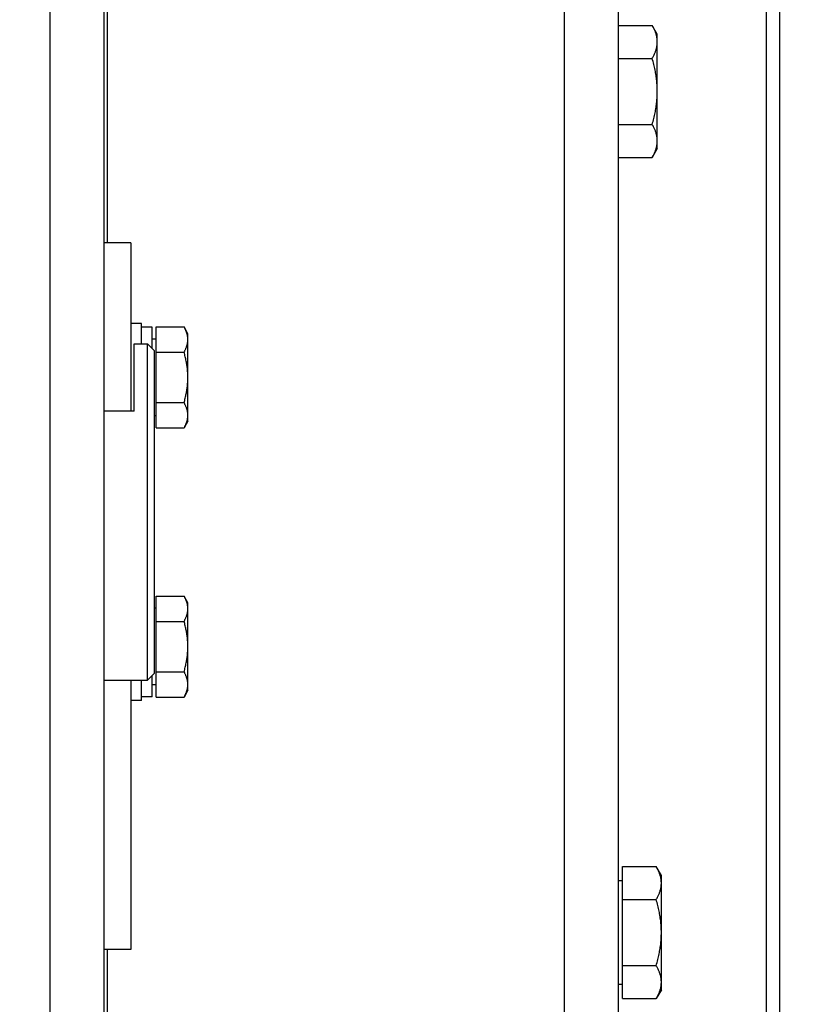
# Model space of a CAD drawing. Units: inches. Extents: x 104470 to 153413, y 0 to 66638.
# Drawn here: x 119113 to 119231, y 37176 to 37322 of the extents above; entities that cross this region are included whole.
import ezdxf

# ---------------------------------------------------------------- set-up
doc = ezdxf.new("R2010")
doc.units = ezdxf.units.IN
doc.header["$MEASUREMENT"] = 0
doc.layers.add('Quote(ISO)', color=7, linetype='Continuous', lineweight=9)
doc.layers.add('Spigoli tangenti visibili(ISO)', color=1, linetype='Continuous')
doc.layers.add('Spigoli visibili(ISO)', color=7, linetype='Continuous')
doc.dimstyles.new('ACDIM', dxfattribs={"dimscale": 22, "dimtxt": 3.5, "dimasz": 3.5, "dimexe": 1, "dimexo": 1, "dimgap": 1, "dimtad": 0, "dimrnd": 0.001, "dimdsep": 46, "dimtxsty": 'Standard', "dimcen": 2, "dimdle": 6, "dimclrd": 4, "dimclre": 4, "dimclrt": 3, "dimadec": 0, "dimazin": 0, "dimtfac": 1, "dimtmove": 0, "dimatfit": 3, "dimfxl": 1, "dimtvp": 1, "dimtolj": 1, "dimarcsym": 0})

# ---------------------------------------------------------------- blocks, each defined once
blk = doc.blocks.new('*D3439')
at = {"layer": 'Defpoints', "color": 0}
for p in [(119230.69, 37799.17), (118595.73, 36699.17), (119230.69, 36699.17)]:
    blk.add_point(p, dxfattribs=at)
at = {"layer": 'Quote(ISO)', "color": 4, "linetype": 'Continuous', "lineweight": -2}
for p, q in [((119208.69, 37799.17), (118573.73, 37799.17)), ((118595.73, 37722.17), (118595.73, 36776.17)), ((119208.69, 36699.17), (118573.73, 36699.17))]:
    blk.add_line(p, q, dxfattribs=at)
at = {"layer": 'Quote(ISO)', "color": 4}
for points in [[(118608.56, 37722.17), (118582.89, 37722.17), (118595.73, 37799.17)], [(118582.89, 36776.17), (118608.56, 36776.17), (118595.73, 36699.17)]]:
    blk.add_solid(points, dxfattribs=at)
at = {"layer": 'Quote(ISO)', "color": 3, "lineweight": 9, "insert": (118520.93, 36707.97), "char_height": 39.6, "attachment_point": 1, "rotation": 90}
blk.add_mtext('Distance between T-guides \\A1;1100', dxfattribs=at)
blk = doc.blocks.new('A$C29952AC6')
at = {"layer": 'Spigoli tangenti visibili(ISO)', "color": 7}
for p, q in [((138, 183.57), (138, 966.43)), ((61.5, 338), (61.5, 812))]:
    blk.add_line(p, q, dxfattribs=at)
at = {"layer": 'Spigoli visibili(ISO)', "color": 7}
for p, q in [((168, 1002), (168, 148)), ((170, 148), (170, 1002)), ((146, 966.43), (146, 183.57)), ((70, 823.96), (70, 615)), ((69.5, 812), (69.5, 338)), ((146, 647.31), (151.04, 647.31)), ((151.1, 647.2), (151.04, 647.31)), ((151.8, 646), (151.04, 647.31)), ((151.17, 647.09), (151.1, 647.2)), ((151.22, 646.98), (151.17, 647.09)), ((151.28, 646.87), (151.22, 646.98)), ((151.33, 646.77), (151.28, 646.87)), ((151.38, 646.66), (151.33, 646.77)), ((151.42, 646.55), (151.38, 646.66)), ((151.47, 646.45), (151.42, 646.55)), ((151.51, 646.35), (151.47, 646.45)), ((151.55, 646.25), (151.51, 646.35)), ((151.58, 646.14), (151.55, 646.25)), ((151.61, 646.04), (151.58, 646.14)), ((151.64, 645.94), (151.61, 646.04)), ((151.67, 645.84), (151.64, 645.94)), ((151.7, 645.74), (151.67, 645.84)), ((151.72, 645.65), (151.7, 645.74)), ((151.74, 645.55), (151.72, 645.65)), ((151.75, 645.45), (151.74, 645.55)), ((151.77, 645.35), (151.75, 645.45)), ((151.78, 645.25), (151.77, 645.35)), ((151.79, 645.16), (151.78, 645.25)), ((151.8, 644.86), (151.8, 646)), ((151.64, 643.78), (151.67, 643.88)), ((151.67, 643.88), (151.7, 643.98)), ((151.7, 643.98), (151.72, 644.08)), ((151.72, 644.08), (151.74, 644.17)), ((151.74, 644.17), (151.75, 644.27)), ((151.75, 644.27), (151.77, 644.37)), ((151.77, 644.37), (151.78, 644.47)), ((151.78, 644.47), (151.79, 644.57)), ((151.79, 645.06), (151.79, 645.16)), ((151.8, 644.96), (151.79, 645.06)), ((151.79, 644.66), (151.8, 644.76)), ((151.79, 644.57), (151.79, 644.66)), ((151.8, 644.86), (151.8, 644.96)), ((151.8, 637.5), (151.8, 644.86)), ((151.8, 644.76), (151.8, 644.86)), ((146, 642.41), (151.04, 642.41)), ((151.04, 642.41), (151.1, 642.52)), ((151.1, 642.18), (151.04, 642.41)), ((151.1, 642.52), (151.17, 642.63)), ((151.17, 642.63), (151.22, 642.74)), ((151.22, 642.74), (151.28, 642.85)), ((151.28, 642.85), (151.33, 642.96)), ((151.33, 642.96), (151.38, 643.06)), ((151.38, 643.06), (151.42, 643.17)), ((151.42, 643.17), (151.47, 643.27)), ((151.47, 643.27), (151.51, 643.38)), ((151.51, 643.38), (151.55, 643.48)), ((151.55, 643.48), (151.58, 643.58)), ((151.58, 643.58), (151.61, 643.68)), ((151.61, 643.68), (151.64, 643.78)), ((151.17, 641.96), (151.1, 642.18)), ((151.22, 641.74), (151.17, 641.96)), ((151.28, 641.52), (151.22, 641.74)), ((151.33, 641.31), (151.28, 641.52)), ((151.38, 641.1), (151.33, 641.31)), ((151.42, 640.89), (151.38, 641.1)), ((151.47, 640.68), (151.42, 640.89)), ((151.51, 640.47), (151.47, 640.68)), ((151.55, 640.27), (151.51, 640.47)), ((151.58, 640.07), (151.55, 640.27)), ((151.61, 639.86), (151.58, 640.07)), ((151.64, 639.66), (151.61, 639.86)), ((151.67, 639.46), (151.64, 639.66)), ((151.7, 639.27), (151.67, 639.46)), ((151.72, 639.07), (151.7, 639.27)), ((151.74, 638.87), (151.72, 639.07)), ((151.75, 638.68), (151.74, 638.87)), ((151.77, 638.48), (151.75, 638.68)), ((151.78, 638.28), (151.77, 638.48)), ((151.79, 638.09), (151.78, 638.28)), ((151.79, 637.89), (151.79, 638.09)), ((151.75, 636.32), (151.77, 636.52)), ((151.77, 636.52), (151.78, 636.72)), ((151.78, 636.72), (151.79, 636.91)), ((151.8, 637.7), (151.79, 637.89)), ((151.79, 637.11), (151.8, 637.3)), ((151.79, 636.91), (151.79, 637.11)), ((151.8, 637.5), (151.8, 637.7)), ((151.8, 630.14), (151.8, 637.5)), ((151.8, 637.3), (151.8, 637.5)), ((151.58, 634.93), (151.61, 635.14)), ((151.61, 635.14), (151.64, 635.34)), ((151.64, 635.34), (151.67, 635.54)), ((151.67, 635.54), (151.7, 635.73)), ((151.7, 635.73), (151.72, 635.93)), ((151.72, 635.93), (151.74, 636.13)), ((151.74, 636.13), (151.75, 636.32)), ((151.28, 633.48), (151.33, 633.69)), ((151.33, 633.69), (151.38, 633.9)), ((151.38, 633.9), (151.42, 634.11)), ((151.42, 634.11), (151.47, 634.32)), ((151.47, 634.32), (151.51, 634.53)), ((151.51, 634.53), (151.55, 634.73)), ((151.55, 634.73), (151.58, 634.93)), ((146, 632.59), (151.04, 632.59)), ((151.04, 632.59), (151.1, 632.82)), ((151.1, 632.48), (151.04, 632.59)), ((151.1, 632.82), (151.17, 633.04)), ((151.17, 632.37), (151.1, 632.48)), ((151.17, 633.04), (151.22, 633.26)), ((151.22, 632.26), (151.17, 632.37)), ((151.22, 633.26), (151.28, 633.48)), ((151.28, 632.15), (151.22, 632.26)), ((151.33, 632.04), (151.28, 632.15)), ((151.38, 631.94), (151.33, 632.04)), ((151.42, 631.83), (151.38, 631.94)), ((151.47, 631.73), (151.42, 631.83)), ((151.51, 631.62), (151.47, 631.73)), ((151.55, 631.52), (151.51, 631.62)), ((151.58, 631.42), (151.55, 631.52)), ((151.61, 631.32), (151.58, 631.42)), ((151.64, 631.22), (151.61, 631.32)), ((151.67, 631.12), (151.64, 631.22)), ((151.7, 631.02), (151.67, 631.12)), ((151.72, 630.92), (151.7, 631.02)), ((151.74, 630.83), (151.72, 630.92)), ((151.75, 630.73), (151.74, 630.83)), ((151.77, 630.63), (151.75, 630.73)), ((151.78, 630.53), (151.77, 630.63)), ((151.64, 629.06), (151.67, 629.16)), ((151.67, 629.16), (151.7, 629.26)), ((151.7, 629.26), (151.72, 629.35)), ((151.72, 629.35), (151.74, 629.45)), ((151.74, 629.45), (151.75, 629.55)), ((151.75, 629.55), (151.77, 629.65)), ((151.77, 629.65), (151.78, 629.75)), ((151.79, 630.43), (151.78, 630.53)), ((151.78, 629.75), (151.79, 629.84)), ((151.79, 630.34), (151.79, 630.43)), ((151.8, 630.24), (151.79, 630.34)), ((151.79, 629.94), (151.8, 630.04)), ((151.79, 629.84), (151.79, 629.94)), ((151.8, 630.14), (151.8, 630.24)), ((151.8, 629), (151.8, 630.14)), ((151.8, 630.04), (151.8, 630.14)), ((151.8, 629), (151.04, 627.69)), ((151.04, 627.69), (151.1, 627.8)), ((151.1, 627.8), (151.17, 627.91)), ((151.17, 627.91), (151.22, 628.02)), ((151.22, 628.02), (151.28, 628.13)), ((151.28, 628.13), (151.33, 628.23)), ((151.33, 628.23), (151.38, 628.34)), ((151.38, 628.34), (151.42, 628.45)), ((151.42, 628.45), (151.47, 628.55)), ((151.47, 628.55), (151.51, 628.65)), ((151.51, 628.65), (151.55, 628.75)), ((151.55, 628.75), (151.58, 628.86)), ((151.58, 628.86), (151.61, 628.96)), ((151.61, 628.96), (151.64, 629.06)), ((146, 627.69), (151.04, 627.69)), ((73.5, 615), (69.5, 615)), ((73.5, 615), (73.5, 590)), ((75.1, 603), (73.5, 603)), ((75.1, 600), (75.1, 603)), ((76.7, 602.45), (75.1, 602.45)), ((76.7, 599.3), (76.7, 602.45)), ((77.3, 602.51), (81.42, 602.51)), ((77.3, 598.75), (77.3, 602.51)), ((82, 601.5), (81.42, 602.51)), ((81.47, 602.42), (81.42, 602.51)), ((81.52, 602.33), (81.47, 602.42)), ((81.56, 602.25), (81.52, 602.33)), ((81.6, 602.17), (81.56, 602.25)), ((81.64, 602.09), (81.6, 602.17)), ((81.68, 602), (81.64, 602.09)), ((81.71, 601.92), (81.68, 602)), ((81.75, 601.84), (81.71, 601.92)), ((81.78, 601.77), (81.75, 601.84)), ((81.81, 601.69), (81.78, 601.77)), ((81.83, 601.61), (81.81, 601.69)), ((81.86, 601.53), (81.83, 601.61)), ((81.88, 601.46), (81.86, 601.53)), ((81.9, 601.38), (81.88, 601.46)), ((81.92, 601.3), (81.9, 601.38)), ((82, 600.63), (82, 601.5)), ((74, 600), (76, 600)), ((74, 590), (74, 600)), ((76, 550), (76, 600)), ((77, 599), (76, 600)), ((77.3, 600.7), (76.7, 600.7)), ((81.9, 599.88), (81.92, 599.95)), ((81.94, 601.23), (81.92, 601.3)), ((81.92, 599.95), (81.94, 600.03)), ((81.95, 601.15), (81.94, 601.23)), ((81.94, 600.03), (81.95, 600.1)), ((81.96, 601.08), (81.95, 601.15)), ((81.95, 600.1), (81.96, 600.18)), ((81.98, 601), (81.96, 601.08)), ((81.96, 600.18), (81.98, 600.25)), ((81.98, 600.93), (81.98, 601)), ((81.99, 600.85), (81.98, 600.93)), ((81.98, 600.33), (81.99, 600.4)), ((81.98, 600.25), (81.98, 600.33)), ((82, 600.78), (81.99, 600.85)), ((81.99, 600.4), (82, 600.48)), ((82, 600.7), (82, 600.78)), ((82, 600.63), (82, 600.7)), ((82, 595), (82, 600.63)), ((82, 600.55), (82, 600.63)), ((82, 600.48), (82, 600.55)), ((77, 599), (77, 551)), ((77.3, 598.75), (81.42, 598.75)), ((77.3, 591.25), (77.3, 598.75)), ((81.42, 598.75), (81.47, 598.84)), ((81.47, 598.58), (81.42, 598.75)), ((81.47, 598.84), (81.52, 598.92)), ((81.52, 598.41), (81.47, 598.58)), ((81.52, 598.92), (81.56, 599.01)), ((81.56, 599.01), (81.6, 599.09)), ((81.6, 599.09), (81.64, 599.17)), ((81.64, 599.17), (81.68, 599.25)), ((81.68, 599.25), (81.71, 599.33)), ((81.71, 599.33), (81.75, 599.41)), ((81.75, 599.41), (81.78, 599.49)), ((81.78, 599.49), (81.81, 599.57)), ((81.81, 599.57), (81.83, 599.65)), ((81.83, 599.65), (81.86, 599.73)), ((81.86, 599.73), (81.88, 599.8)), ((81.88, 599.8), (81.9, 599.88)), ((81.56, 598.24), (81.52, 598.41)), ((81.6, 598.08), (81.56, 598.24)), ((81.64, 597.91), (81.6, 598.08)), ((81.68, 597.75), (81.64, 597.91)), ((81.71, 597.59), (81.68, 597.75)), ((81.75, 597.43), (81.71, 597.59)), ((81.78, 597.27), (81.75, 597.43)), ((81.81, 597.12), (81.78, 597.27)), ((81.83, 596.96), (81.81, 597.12)), ((81.86, 596.81), (81.83, 596.96)), ((81.88, 596.65), (81.86, 596.81)), ((81.9, 596.5), (81.88, 596.65)), ((81.92, 596.35), (81.9, 596.5)), ((81.94, 596.2), (81.92, 596.35)), ((81.95, 596.05), (81.94, 596.2)), ((81.96, 595.9), (81.95, 596.05)), ((81.98, 595.75), (81.96, 595.9)), ((81.98, 595.6), (81.98, 595.75)), ((81.99, 595.45), (81.98, 595.6)), ((81.95, 593.95), (81.96, 594.1)), ((81.96, 594.1), (81.98, 594.25)), ((81.98, 594.4), (81.99, 594.55)), ((81.98, 594.25), (81.98, 594.4)), ((82, 595.3), (81.99, 595.45)), ((81.99, 594.55), (82, 594.7)), ((82, 595.15), (82, 595.3)), ((82, 595), (82, 595.15)), ((82, 589.37), (82, 595)), ((82, 594.85), (82, 595)), ((82, 594.7), (82, 594.85)), ((81.75, 592.57), (81.78, 592.73)), ((81.78, 592.73), (81.81, 592.88)), ((81.81, 592.88), (81.83, 593.04)), ((81.83, 593.04), (81.86, 593.19)), ((81.86, 593.19), (81.88, 593.35)), ((81.88, 593.35), (81.9, 593.5)), ((81.9, 593.5), (81.92, 593.65)), ((81.92, 593.65), (81.94, 593.8)), ((81.94, 593.8), (81.95, 593.95)), ((77.3, 587.49), (77.3, 591.25)), ((77.3, 591.25), (81.42, 591.25)), ((81.42, 591.25), (81.47, 591.42)), ((81.47, 591.16), (81.42, 591.25)), ((81.47, 591.42), (81.52, 591.59)), ((81.52, 591.08), (81.47, 591.16)), ((81.52, 591.59), (81.56, 591.76)), ((81.56, 591.76), (81.6, 591.92)), ((81.6, 591.92), (81.64, 592.09)), ((81.64, 592.09), (81.68, 592.25)), ((81.68, 592.25), (81.71, 592.41)), ((81.71, 592.41), (81.75, 592.57)), ((74, 590), (69.5, 590)), ((81.56, 590.99), (81.52, 591.08)), ((81.6, 590.91), (81.56, 590.99)), ((81.64, 590.83), (81.6, 590.91)), ((81.68, 590.75), (81.64, 590.83)), ((81.71, 590.67), (81.68, 590.75)), ((81.75, 590.59), (81.71, 590.67)), ((81.78, 590.51), (81.75, 590.59)), ((81.81, 590.43), (81.78, 590.51)), ((81.83, 590.35), (81.81, 590.43)), ((81.86, 590.27), (81.83, 590.35)), ((81.88, 590.2), (81.86, 590.27)), ((81.9, 590.12), (81.88, 590.2)), ((81.92, 590.05), (81.9, 590.12)), ((81.94, 589.97), (81.92, 590.05)), ((81.95, 589.9), (81.94, 589.97)), ((81.96, 589.82), (81.95, 589.9)), ((81.98, 589.75), (81.96, 589.82)), ((81.98, 589.67), (81.98, 589.75)), ((81.99, 589.6), (81.98, 589.67)), ((77.3, 589.3), (77, 589.3)), ((82, 588.5), (81.42, 587.49)), ((81.75, 588.16), (81.78, 588.23)), ((81.78, 588.23), (81.81, 588.31)), ((81.81, 588.31), (81.83, 588.39)), ((81.83, 588.39), (81.86, 588.47)), ((81.86, 588.47), (81.88, 588.54)), ((81.88, 588.54), (81.9, 588.62)), ((81.9, 588.62), (81.92, 588.7)), ((81.92, 588.7), (81.94, 588.77)), ((81.94, 588.77), (81.95, 588.85)), ((81.95, 588.85), (81.96, 588.92)), ((81.96, 588.92), (81.98, 589)), ((81.98, 589.07), (81.99, 589.15)), ((81.98, 589), (81.98, 589.07)), ((82, 589.52), (81.99, 589.6)), ((81.99, 589.15), (82, 589.22)), ((82, 589.45), (82, 589.52)), ((82, 589.37), (82, 589.45)), ((82, 588.5), (82, 589.37)), ((82, 589.3), (82, 589.37)), ((82, 589.22), (82, 589.3)), ((77.3, 587.49), (81.42, 587.49)), ((81.42, 587.49), (81.47, 587.58)), ((81.47, 587.58), (81.52, 587.67)), ((81.52, 587.67), (81.56, 587.75)), ((81.56, 587.75), (81.6, 587.83)), ((81.6, 587.83), (81.64, 587.91)), ((81.64, 587.91), (81.68, 588)), ((81.68, 588), (81.71, 588.08)), ((81.71, 588.08), (81.75, 588.16)), ((77.3, 562.51), (81.42, 562.51)), ((77.3, 558.75), (77.3, 562.51)), ((82, 561.5), (81.42, 562.51)), ((81.47, 562.42), (81.42, 562.51)), ((81.52, 562.33), (81.47, 562.42)), ((81.56, 562.25), (81.52, 562.33)), ((81.6, 562.17), (81.56, 562.25)), ((81.64, 562.09), (81.6, 562.17)), ((81.68, 562), (81.64, 562.09)), ((81.71, 561.92), (81.68, 562)), ((81.75, 561.84), (81.71, 561.92)), ((77.3, 560.7), (77, 560.7)), ((81.78, 561.77), (81.75, 561.84)), ((81.81, 561.69), (81.78, 561.77)), ((81.83, 561.61), (81.81, 561.69)), ((81.86, 561.53), (81.83, 561.61)), ((81.88, 561.46), (81.86, 561.53)), ((81.9, 561.38), (81.88, 561.46)), ((81.92, 561.3), (81.9, 561.38)), ((81.94, 561.23), (81.92, 561.3)), ((81.95, 561.15), (81.94, 561.23)), ((81.96, 561.08), (81.95, 561.15)), ((81.98, 561), (81.96, 561.08)), ((81.98, 560.93), (81.98, 561)), ((81.99, 560.85), (81.98, 560.93)), ((81.98, 560.33), (81.99, 560.4)), ((82, 560.78), (81.99, 560.85)), ((81.99, 560.4), (82, 560.48)), ((82, 560.63), (82, 561.5)), ((82, 560.7), (82, 560.78)), ((82, 560.63), (82, 560.7)), ((82, 555), (82, 560.63)), ((82, 560.55), (82, 560.63)), ((82, 560.48), (82, 560.55)), ((81.47, 558.84), (81.52, 558.92)), ((81.52, 558.92), (81.56, 559.01)), ((81.56, 559.01), (81.6, 559.09)), ((81.6, 559.09), (81.64, 559.17)), ((81.64, 559.17), (81.68, 559.25)), ((81.68, 559.25), (81.71, 559.33)), ((81.71, 559.33), (81.75, 559.41)), ((81.75, 559.41), (81.78, 559.49)), ((81.78, 559.49), (81.81, 559.57)), ((81.81, 559.57), (81.83, 559.65)), ((81.83, 559.65), (81.86, 559.73)), ((81.86, 559.73), (81.88, 559.8)), ((81.88, 559.8), (81.9, 559.88)), ((81.9, 559.88), (81.92, 559.95)), ((81.92, 559.95), (81.94, 560.03)), ((81.94, 560.03), (81.95, 560.1)), ((81.95, 560.1), (81.96, 560.18)), ((81.96, 560.18), (81.98, 560.25)), ((81.98, 560.25), (81.98, 560.33)), ((77.3, 558.75), (81.42, 558.75)), ((77.3, 551.25), (77.3, 558.75)), ((81.42, 558.75), (81.47, 558.84)), ((81.47, 558.58), (81.42, 558.75)), ((81.52, 558.41), (81.47, 558.58)), ((81.56, 558.24), (81.52, 558.41)), ((81.6, 558.08), (81.56, 558.24)), ((81.64, 557.91), (81.6, 558.08)), ((81.68, 557.75), (81.64, 557.91)), ((81.71, 557.59), (81.68, 557.75)), ((81.75, 557.43), (81.71, 557.59)), ((81.78, 557.27), (81.75, 557.43)), ((81.81, 557.12), (81.78, 557.27)), ((81.83, 556.96), (81.81, 557.12)), ((81.86, 556.81), (81.83, 556.96)), ((81.88, 556.65), (81.86, 556.81)), ((81.9, 556.5), (81.88, 556.65)), ((81.92, 556.35), (81.9, 556.5)), ((81.94, 556.2), (81.92, 556.35)), ((81.95, 556.05), (81.94, 556.2)), ((81.96, 555.9), (81.95, 556.05)), ((81.98, 555.75), (81.96, 555.9)), ((81.98, 555.6), (81.98, 555.75)), ((81.99, 555.45), (81.98, 555.6)), ((81.98, 554.4), (81.99, 554.55)), ((82, 555.3), (81.99, 555.45)), ((81.99, 554.55), (82, 554.7)), ((82, 555.15), (82, 555.3)), ((82, 555), (82, 555.15)), ((82, 549.37), (82, 555)), ((82, 554.85), (82, 555)), ((82, 554.7), (82, 554.85)), ((81.83, 553.04), (81.86, 553.19)), ((81.86, 553.19), (81.88, 553.35)), ((81.88, 553.35), (81.9, 553.5)), ((81.9, 553.5), (81.92, 553.65)), ((81.92, 553.65), (81.94, 553.8)), ((81.94, 553.8), (81.95, 553.95)), ((81.95, 553.95), (81.96, 554.1)), ((81.96, 554.1), (81.98, 554.25)), ((81.98, 554.25), (81.98, 554.4)), ((81.52, 551.59), (81.56, 551.76)), ((81.56, 551.76), (81.6, 551.92)), ((81.6, 551.92), (81.64, 552.09)), ((81.64, 552.09), (81.68, 552.25)), ((81.68, 552.25), (81.71, 552.41)), ((81.71, 552.41), (81.75, 552.57)), ((81.75, 552.57), (81.78, 552.73)), ((81.78, 552.73), (81.81, 552.88)), ((81.81, 552.88), (81.83, 553.04)), ((77, 551), (76, 550)), ((76.7, 547.55), (76.7, 550.7)), ((77.3, 547.49), (77.3, 551.25)), ((77.3, 551.25), (81.42, 551.25)), ((81.42, 551.25), (81.47, 551.42)), ((81.47, 551.16), (81.42, 551.25)), ((81.47, 551.42), (81.52, 551.59)), ((81.52, 551.08), (81.47, 551.16)), ((81.56, 550.99), (81.52, 551.08)), ((81.6, 550.91), (81.56, 550.99)), ((81.64, 550.83), (81.6, 550.91)), ((81.68, 550.75), (81.64, 550.83)), ((81.71, 550.67), (81.68, 550.75)), ((81.75, 550.59), (81.71, 550.67)), ((81.78, 550.51), (81.75, 550.59)), ((81.81, 550.43), (81.78, 550.51)), ((81.83, 550.35), (81.81, 550.43)), ((81.86, 550.27), (81.83, 550.35)), ((81.88, 550.2), (81.86, 550.27)), ((81.9, 550.12), (81.88, 550.2)), ((69.5, 550), (76, 550)), ((73.5, 550), (73.5, 510)), ((75.1, 547), (75.1, 550)), ((77.3, 549.3), (76.7, 549.3)), ((81.92, 550.05), (81.9, 550.12)), ((81.9, 548.62), (81.92, 548.7)), ((81.94, 549.97), (81.92, 550.05)), ((81.92, 548.7), (81.94, 548.77)), ((81.95, 549.9), (81.94, 549.97)), ((81.94, 548.77), (81.95, 548.85)), ((81.96, 549.82), (81.95, 549.9)), ((81.95, 548.85), (81.96, 548.92)), ((81.98, 549.75), (81.96, 549.82)), ((81.96, 548.92), (81.98, 549)), ((81.98, 549.67), (81.98, 549.75)), ((81.99, 549.6), (81.98, 549.67)), ((81.98, 549.07), (81.99, 549.15)), ((81.98, 549), (81.98, 549.07)), ((82, 549.52), (81.99, 549.6)), ((81.99, 549.15), (82, 549.22)), ((82, 549.45), (82, 549.52)), ((82, 549.37), (82, 549.45)), ((82, 548.5), (82, 549.37)), ((82, 549.3), (82, 549.37)), ((82, 549.22), (82, 549.3)), ((76.7, 547.55), (75.1, 547.55)), ((77.3, 547.49), (81.42, 547.49)), ((82, 548.5), (81.42, 547.49)), ((81.42, 547.49), (81.47, 547.58)), ((81.47, 547.58), (81.52, 547.67)), ((81.52, 547.67), (81.56, 547.75)), ((81.56, 547.75), (81.6, 547.83)), ((81.6, 547.83), (81.64, 547.91)), ((81.64, 547.91), (81.68, 548)), ((81.68, 548), (81.71, 548.08)), ((81.71, 548.08), (81.75, 548.16)), ((81.75, 548.16), (81.78, 548.23)), ((81.78, 548.23), (81.81, 548.31)), ((81.81, 548.31), (81.83, 548.39)), ((81.83, 548.39), (81.86, 548.47)), ((81.86, 548.47), (81.88, 548.54)), ((81.88, 548.54), (81.9, 548.62)), ((75.1, 547), (73.5, 547)), ((146.6, 522.31), (151.64, 522.31)), ((146.6, 517.41), (146.6, 522.31)), ((152.4, 521), (151.64, 522.31)), ((151.7, 522.2), (151.64, 522.31)), ((151.77, 522.09), (151.7, 522.2)), ((151.82, 521.98), (151.77, 522.09)), ((151.88, 521.87), (151.82, 521.98)), ((151.93, 521.77), (151.88, 521.87)), ((151.98, 521.66), (151.93, 521.77)), ((152.03, 521.55), (151.98, 521.66)), ((152.07, 521.45), (152.03, 521.55)), ((152.11, 521.35), (152.07, 521.45)), ((152.15, 521.25), (152.11, 521.35)), ((152.18, 521.14), (152.15, 521.25)), ((152.21, 521.04), (152.18, 521.14)), ((152.24, 520.94), (152.21, 521.04)), ((152.27, 520.84), (152.24, 520.94)), ((152.4, 519.86), (152.4, 521)), ((146.6, 520.2), (146, 520.2)), ((152.3, 520.74), (152.27, 520.84)), ((152.32, 520.65), (152.3, 520.74)), ((152.34, 520.55), (152.32, 520.65)), ((152.35, 520.45), (152.34, 520.55)), ((152.37, 520.35), (152.35, 520.45)), ((152.38, 520.25), (152.37, 520.35)), ((152.37, 519.37), (152.38, 519.47)), ((152.39, 520.16), (152.38, 520.25)), ((152.38, 519.47), (152.39, 519.57)), ((152.39, 520.06), (152.39, 520.16)), ((152.4, 519.96), (152.39, 520.06)), ((152.39, 519.66), (152.4, 519.76)), ((152.39, 519.57), (152.39, 519.66)), ((152.4, 519.86), (152.4, 519.96)), ((152.4, 519.76), (152.4, 519.86)), ((152.4, 512.5), (152.4, 519.86)), ((151.88, 517.85), (151.93, 517.96)), ((151.93, 517.96), (151.98, 518.06)), ((151.98, 518.06), (152.03, 518.17)), ((152.03, 518.17), (152.07, 518.27)), ((152.07, 518.27), (152.11, 518.38)), ((152.11, 518.38), (152.15, 518.48)), ((152.15, 518.48), (152.18, 518.58)), ((152.18, 518.58), (152.21, 518.68)), ((152.21, 518.68), (152.24, 518.78)), ((152.24, 518.78), (152.27, 518.88)), ((152.27, 518.88), (152.3, 518.98)), ((152.3, 518.98), (152.32, 519.08)), ((152.32, 519.08), (152.34, 519.17)), ((152.34, 519.17), (152.35, 519.27)), ((152.35, 519.27), (152.37, 519.37)), ((146.6, 517.41), (151.64, 517.41)), ((146.6, 507.59), (146.6, 517.41)), ((151.64, 517.41), (151.7, 517.52)), ((151.7, 517.18), (151.64, 517.41)), ((151.7, 517.52), (151.77, 517.63)), ((151.77, 516.96), (151.7, 517.18)), ((151.77, 517.63), (151.82, 517.74)), ((151.82, 516.74), (151.77, 516.96)), ((151.82, 517.74), (151.88, 517.85)), ((151.88, 516.52), (151.82, 516.74)), ((151.93, 516.31), (151.88, 516.52)), ((151.98, 516.1), (151.93, 516.31)), ((152.03, 515.89), (151.98, 516.1)), ((152.07, 515.68), (152.03, 515.89)), ((152.11, 515.47), (152.07, 515.68)), ((152.15, 515.27), (152.11, 515.47)), ((152.18, 515.07), (152.15, 515.27)), ((152.21, 514.86), (152.18, 515.07)), ((152.24, 514.66), (152.21, 514.86)), ((152.27, 514.46), (152.24, 514.66)), ((152.3, 514.27), (152.27, 514.46)), ((152.32, 514.07), (152.3, 514.27)), ((152.34, 513.87), (152.32, 514.07)), ((152.35, 513.68), (152.34, 513.87)), ((152.37, 513.48), (152.35, 513.68)), ((152.38, 513.28), (152.37, 513.48)), ((152.39, 513.09), (152.38, 513.28)), ((152.39, 512.89), (152.39, 513.09)), ((152.4, 512.7), (152.39, 512.89)), ((152.39, 512.11), (152.4, 512.3)), ((152.39, 511.91), (152.39, 512.11)), ((152.4, 512.5), (152.4, 512.7)), ((152.4, 505.14), (152.4, 512.5)), ((152.4, 512.3), (152.4, 512.5)), ((152.27, 510.54), (152.3, 510.73)), ((152.3, 510.73), (152.32, 510.93)), ((152.32, 510.93), (152.34, 511.13)), ((152.34, 511.13), (152.35, 511.32)), ((152.35, 511.32), (152.37, 511.52)), ((152.37, 511.52), (152.38, 511.72)), ((152.38, 511.72), (152.39, 511.91)), ((73.5, 510), (69.5, 510)), ((70, 510), (70, 326.04)), ((152.03, 509.11), (152.07, 509.32)), ((152.07, 509.32), (152.11, 509.53)), ((152.11, 509.53), (152.15, 509.73)), ((152.15, 509.73), (152.18, 509.93)), ((152.18, 509.93), (152.21, 510.14)), ((152.21, 510.14), (152.24, 510.34)), ((152.24, 510.34), (152.27, 510.54)), ((151.64, 507.59), (151.7, 507.82)), ((151.7, 507.82), (151.77, 508.04)), ((151.77, 508.04), (151.82, 508.26)), ((151.82, 508.26), (151.88, 508.48)), ((151.88, 508.48), (151.93, 508.69)), ((151.93, 508.69), (151.98, 508.9)), ((151.98, 508.9), (152.03, 509.11)), ((146.6, 502.69), (146.6, 507.59)), ((146.6, 507.59), (151.64, 507.59)), ((151.7, 507.48), (151.64, 507.59)), ((151.77, 507.37), (151.7, 507.48)), ((151.82, 507.26), (151.77, 507.37)), ((151.88, 507.15), (151.82, 507.26)), ((151.93, 507.04), (151.88, 507.15)), ((151.98, 506.94), (151.93, 507.04)), ((152.03, 506.83), (151.98, 506.94)), ((152.07, 506.73), (152.03, 506.83)), ((152.11, 506.62), (152.07, 506.73)), ((152.15, 506.52), (152.11, 506.62)), ((152.18, 506.42), (152.15, 506.52)), ((152.21, 506.32), (152.18, 506.42)), ((152.24, 506.22), (152.21, 506.32)), ((146.6, 504.8), (146, 504.8)), ((152.27, 506.12), (152.24, 506.22)), ((152.3, 506.02), (152.27, 506.12)), ((152.32, 505.92), (152.3, 506.02)), ((152.34, 505.83), (152.32, 505.92)), ((152.35, 505.73), (152.34, 505.83)), ((152.37, 505.63), (152.35, 505.73)), ((152.38, 505.53), (152.37, 505.63)), ((152.39, 505.43), (152.38, 505.53)), ((152.38, 504.75), (152.39, 504.84)), ((152.39, 505.34), (152.39, 505.43)), ((152.4, 505.24), (152.39, 505.34)), ((152.39, 504.94), (152.4, 505.04)), ((152.39, 504.84), (152.39, 504.94)), ((152.4, 505.14), (152.4, 505.24)), ((152.4, 504), (152.4, 505.14)), ((152.4, 505.04), (152.4, 505.14)), ((152.4, 504), (151.64, 502.69)), ((151.93, 503.23), (151.98, 503.34)), ((151.98, 503.34), (152.03, 503.45)), ((152.03, 503.45), (152.07, 503.55)), ((152.07, 503.55), (152.11, 503.65)), ((152.11, 503.65), (152.15, 503.75)), ((152.15, 503.75), (152.18, 503.86)), ((152.18, 503.86), (152.21, 503.96)), ((152.21, 503.96), (152.24, 504.06)), ((152.24, 504.06), (152.27, 504.16)), ((152.27, 504.16), (152.3, 504.26)), ((152.3, 504.26), (152.32, 504.35)), ((152.32, 504.35), (152.34, 504.45)), ((152.34, 504.45), (152.35, 504.55)), ((152.35, 504.55), (152.37, 504.65)), ((152.37, 504.65), (152.38, 504.75)), ((146.6, 502.69), (151.64, 502.69)), ((151.64, 502.69), (151.7, 502.8)), ((151.7, 502.8), (151.77, 502.91)), ((151.77, 502.91), (151.82, 503.02)), ((151.82, 503.02), (151.88, 503.13)), ((151.88, 503.13), (151.93, 503.23))]:
    blk.add_line(p, q, dxfattribs=at)

msp = doc.modelspace()

# ---------------------------------------------------------------- block references
at = {"color": 2, "linetype": 'Continuous', "ltscale": 200}
msp.add_blockref('A$C29952AC6', (119055.68566, 36674.16856), dxfattribs=at)

# ---------------------------------------------------------------- dimensions: what is measured, and where the dimension line sits
at = {"layer": 'Quote(ISO)', "color": 7, "linetype": 'Continuous', "lineweight": 9}
dim = msp.add_linear_dim(base=(118595.72729, 36699.16856), p1=(119230.68566, 37799.16856), p2=(119230.68566, 36699.16856), angle=270, text='Distance between T-guides <>', dimstyle='ACDIM', override={"dimtxt": 1.8, "dimtad": 1}, dxfattribs=at)
dim.commit()
dim.dimension.update_dxf_attribs({"geometry": '*D3439', "text_midpoint": (118595.72729, 37249.16856), "dimtype": 160})

doc.saveas('drawing.dxf')
